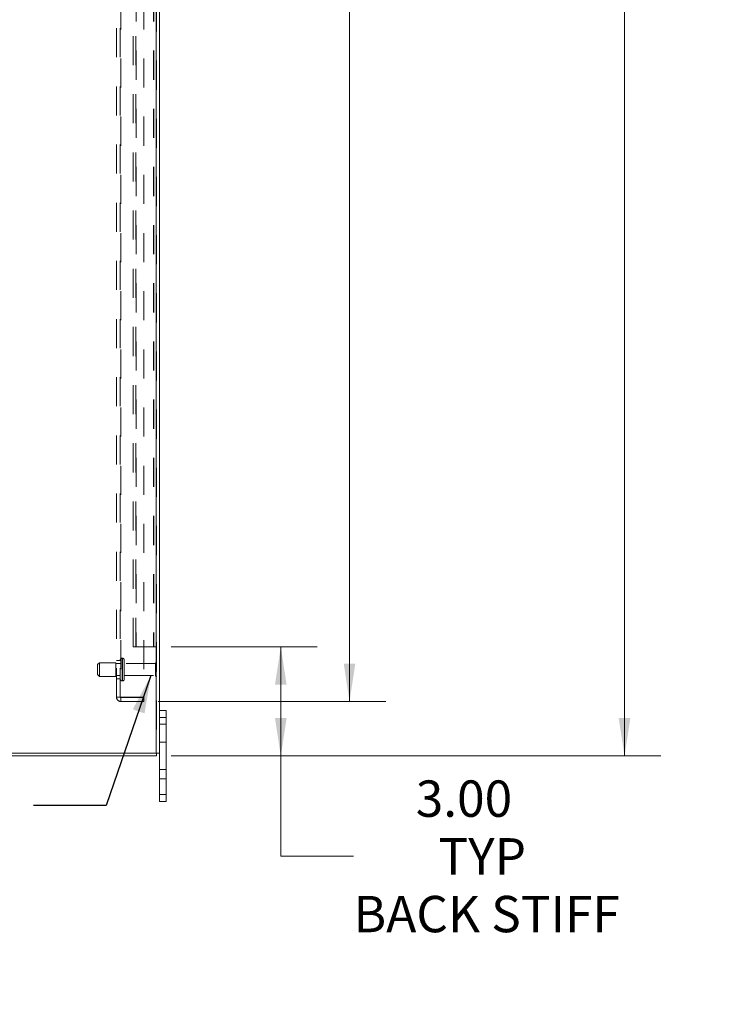
# Model space of a CAD drawing. Units: inches. Extents: x 0 to 23.4, y 0 to 16.5.
# Drawn here: x 12.7 to 15.1, y 4.1 to 7.5 of the extents above; entities that cross this region are included whole.
import ezdxf

# ---------------------------------------------------------------- set-up
doc = ezdxf.new("R2010")
doc.units = ezdxf.units.IN
doc.header["$MEASUREMENT"] = 0
doc.linetypes.add('HIDDEN', pattern=[0.075, 0.05, -0.025])
doc.styles.add('SLDTEXTSTYLE0', font='TXT', dxfattribs={"width": 0.75})
doc.dimstyles.new('SLDDIMSTYLE1', dxfattribs={"dimtxt": 0.125, "dimasz": 0.13, "dimexe": 0, "dimexo": 0.0625, "dimgap": 0.03125, "dimtad": 0, "dimtih": 1, "dimtoh": 1, "dimlfac": 8, "dimrnd": 1e-09, "dimzin": 4, "dimdsep": 46, "dimtxsty": 'SLDTEXTSTYLE0', "dimsah": 1, "dimcen": 0.09, "dimadec": 0, "dimazin": 1, "dimtfac": 1, "dimtofl": 0, "dimtmove": 0, "dimatfit": 3, "dimfxl": 1, "dimfrac": 2, "dimtolj": 1, "dimtzin": 12, "dimarcsym": 0})
doc.dimstyles.new('SLDDIMSTYLE3', dxfattribs={"dimtxt": 0, "dimasz": 0.13, "dimexe": 0, "dimexo": 0.0625, "dimgap": 0, "dimtad": 0, "dimtih": 1, "dimtoh": 1, "dimdec": 0, "dimrnd": 1e-09, "dimzin": 0, "dimdsep": 46, "dimtxsty": 'Standard', "dimsah": 1, "dimcen": 0.09, "dimadec": 0, "dimazin": 0, "dimtfac": 0.13, "dimtdec": 0, "dimtofl": 0, "dimtmove": 0, "dimatfit": 3, "dimfxl": 1, "dimfrac": 2, "dimtolj": 1, "dimtzin": 0, "dimarcsym": 0})

# ---------------------------------------------------------------- blocks, each defined once
blk = doc.blocks.new('_D_14')
at = {"color": 7, "linetype": 'Continuous', "lineweight": 0}
for p, q in [((13.2102, 10.945), (14.8928, 10.945)), ((14.7678, 10.945), (14.7678, 7.9969)), ((14.56, 7.9969), (14.9756, 7.9969)), ((14.9756, 7.7477), (14.56, 7.7477)), ((14.7678, 4.945), (14.7678, 7.7477)), ((13.2102, 4.945), (14.8928, 4.945))]:
    blk.add_line(p, q, dxfattribs=at)
for centre, start, end in [((14.56, 7.8723), 90, 270), ((14.9756, 7.8723), 270, 90)]:
    blk.add_arc(centre, 0.1246, start, end, dxfattribs=at)
for points in [[(14.7678, 10.945), (14.7478, 10.815), (14.7878, 10.815)], [(14.7678, 4.945), (14.7878, 5.075), (14.7478, 5.075)]]:
    blk.add_solid(points, dxfattribs=at)
at = {"color": 7, "linetype": 'Continuous', "lineweight": 0, "insert": (14.56, 7.9342, -0.0121), "char_height": 0.125, "attachment_point": 1, "style": 'SLDTEXTSTYLE0'}
blk.add_mtext('48.00', dxfattribs=at)
blk = doc.blocks.new('_D_16')
at = {"color": 7, "linetype": 'Continuous', "lineweight": 0}
for p, q in [((13.1659, 10.7575), (13.9479, 10.7575)), ((13.8229, 10.7575), (13.8229, 8.0633)), ((13.8229, 5.1325), (13.8229, 7.6664)), ((13.1659, 5.1325), (13.9479, 5.1325))]:
    blk.add_line(p, q, dxfattribs=at)
for points in [[(13.8229, 10.7575), (13.8029, 10.6275), (13.8429, 10.6275)], [(13.8229, 5.1325), (13.8429, 5.2625), (13.8029, 5.2625)]]:
    blk.add_solid(points, dxfattribs=at)
at = {"color": 7, "linetype": 'Continuous', "lineweight": 0, "char_height": 0.125, "attachment_point": 1, "style": 'SLDTEXTSTYLE0'}
for s, insert in [('45.00', (13.5643, 8.026, -0.0121)), ('BACK PANEL', (13.3177, 7.8275, -0.0121))]:
    blk.add_mtext(s, dxfattribs=dict(at, insert=insert))
blk = doc.blocks.new('_D_17')
at = {"color": 7, "linetype": 'Continuous', "lineweight": 0}
for p, q in [((13.2102, 5.32), (13.7117, 5.32)), ((13.5867, 5.32), (13.5867, 4.945)), ((13.2102, 4.945), (13.7117, 4.945)), ((13.5867, 4.6006), (13.5867, 4.945)), ((13.8367, 4.6006), (13.5867, 4.6006))]:
    blk.add_line(p, q, dxfattribs=at)
for points in [[(13.5867, 5.32), (13.5667, 5.19), (13.6067, 5.19)], [(13.5867, 4.945), (13.6067, 5.075), (13.5667, 5.075)]]:
    blk.add_solid(points, dxfattribs=at)
at = {"color": 7, "linetype": 'Continuous', "lineweight": 0, "char_height": 0.125, "attachment_point": 1, "style": 'SLDTEXTSTYLE0'}
for s, insert in [('3.00', (14.0503, 4.8609, -0.0121)), ('TYP', (14.1286, 4.6625, -0.0121)), ('BACK STIFF', (13.8367, 4.464, -0.0121))]:
    blk.add_mtext(s, dxfattribs=dict(at, insert=insert))

msp = doc.modelspace()

# ---------------------------------------------------------------- linework, layer by layer
at = {"color": 7, "linetype": 'Continuous', "lineweight": 15}
for p, q in [((13.15853, 10.93569), (13.15853, 4.95437)), ((13.1695, 10.93569), (13.1695, 4.95437)), ((13.1695, 5.10128), (13.193, 5.10128)), ((13.193, 5.10128), (13.193, 5.07753)), ((13.193, 5.07753), (13.1695, 5.07753)), ((13.193, 4.81253), (13.193, 5.07753)), ((13.16016, 4.94503), (11.92883, 4.94503)), ((11.93046, 4.95437), (13.15853, 4.95437)), ((13.1695, 4.95437), (13.15853, 4.95437)), ((13.16016, 4.95437), (13.16016, 4.94503)), ((13.1695, 4.81253), (13.1695, 4.95437)), ((13.1695, 4.81253), (13.193, 4.81253)), ((13.1695, 4.78878), (13.1695, 4.81253)), ((13.193, 4.81253), (13.193, 4.78878)), ((13.193, 4.78878), (13.1695, 4.78878))]:
    msp.add_line(p, q, dxfattribs=at)
at = {"color": 7, "linetype": 'HIDDEN', "lineweight": 0}
for p, q in [((13.15853, 4.95437), (13.15853, 10.93569)), ((13.16016, 10.93569), (13.16016, 4.95437)), ((13.02216, 5.14715), (13.02216, 10.7429)), ((13.03516, 5.14715), (13.03516, 10.7429)), ((13.03678, 10.7429), (13.03678, 5.14715)), ((13.11591, 10.7429), (13.11591, 5.14715)), ((13.07891, 5.32003), (13.07891, 10.57003)), ((13.08825, 5.32003), (13.08825, 10.57003)), ((13.08987, 10.57003), (13.08987, 5.32003)), ((13.1492, 10.57003), (13.1492, 5.32003)), ((13.15082, 10.57003), (13.15082, 5.32003)), ((13.08987, 5.32003), (13.07891, 5.32003)), ((13.1492, 5.32003), (13.08987, 5.32003)), ((13.1492, 5.32003), (13.15082, 5.32003)), ((13.16016, 5.32003), (13.15082, 5.32003)), ((13.04253, 5.28097), (13.04141, 5.28097)), ((13.04141, 5.28097), (13.04141, 5.20287)), ((13.04141, 5.20291), (13.04141, 5.28092)), ((13.04253, 5.28097), (13.04253, 5.20287)), ((13.04253, 5.20291), (13.04253, 5.28092)), ((12.96328, 5.26534), (12.95703, 5.25909)), ((12.95703, 5.22472), (12.95703, 5.25909)), ((12.96328, 5.21847), (12.96328, 5.26534)), ((13.01953, 5.26534), (12.96328, 5.26534)), ((13.01953, 5.21847), (13.01953, 5.26534)), ((13.03516, 5.26253), (13.01953, 5.26253)), ((13.03516, 5.27315), (13.02216, 5.27315)), ((13.04878, 5.20909), (13.04878, 5.27472)), ((13.15566, 5.26253), (13.04878, 5.26253)), ((13.15566, 5.22128), (13.15566, 5.26253)), ((13.15878, 5.21815), (13.15878, 5.26565)), ((12.95703, 5.22472), (12.96328, 5.21847)), ((12.96328, 5.21847), (13.01953, 5.21847)), ((13.01953, 5.22128), (13.03516, 5.22128)), ((13.04878, 5.22128), (13.15566, 5.22128)), ((13.02216, 5.21065), (13.03516, 5.21065)), ((13.04141, 5.20284), (13.04253, 5.20284)), ((13.03678, 5.14715), (13.02216, 5.14715)), ((13.11591, 5.14715), (13.03678, 5.14715)), ((13.03678, 5.14553), (13.03678, 5.13253)), ((13.03678, 5.14553), (13.11591, 5.14553)), ((13.11591, 5.13253), (13.11591, 5.14553)), ((13.03678, 5.13253), (13.11591, 5.13253)), ((13.1695, 5.07753), (13.193, 5.07753)), ((13.193, 5.0544), (13.1695, 5.0544)), ((13.1695, 4.9919), (13.193, 4.9919)), ((13.193, 4.89815), (13.1695, 4.89815)), ((13.1695, 4.8669), (13.193, 4.8669)), ((13.193, 4.81253), (13.1695, 4.81253))]:
    msp.add_line(p, q, dxfattribs=at)
for centre, radius, start, end in [((13.04141, 5.27472), 0.00625, 90, 180), ((13.04253, 5.27472), 0.00625, 0, 90), ((13.15878, 5.26253), 0.00312, 90, 180), ((13.15703, 5.26307), 0.00312, 0, 55.9442), ((13.15878, 5.22128), 0.00312, 180, 270), ((13.15703, 5.22074), 0.00312, 304.0558, 360), ((13.04141, 5.20909), 0.00625, 180, 270), ((13.04253, 5.20909), 0.00625, 270, 0), ((13.03678, 5.14715), 0.01463, 180, 270), ((13.03678, 5.14715), 0.00163, 180, 270)]:
    msp.add_arc(centre, radius, start, end, dxfattribs=at)

# ---------------------------------------------------------------- dimensions: what is measured, and where the dimension line sits
at = {"color": 7, "linetype": 'Continuous', "lineweight": 0}
dim = msp.add_linear_dim(base=(14.7678, 4.94503), p1=(13.16016, 10.94503), p2=(13.16016, 4.94503), angle=90, dimstyle='SLDDIMSTYLE1', dxfattribs=at)
dim.commit()
dim.dimension.update_dxf_attribs({"geometry": '_D_14', "text_midpoint": (14.7678, 7.87231), "dimtype": 160})
for base, p1, p2, text, picture, middle in [((13.82292, 5.13253), (13.11591, 10.75753), (13.11591, 5.13253), '<>\\PBACK PANEL', '_D_16', (13.82292, 7.86482)), ((13.5867, 4.94503), (13.16016, 5.32003), (13.16016, 4.94503), '<>\\PTYP\\PBACK STIFF', '_D_17', (13.5867, 4.60057))]:
    dim = msp.add_linear_dim(base=base, p1=p1, p2=p2, angle=90, text=text, dimstyle='SLDDIMSTYLE1', dxfattribs=at)
    dim.commit()
    dim.dimension.update_dxf_attribs({"geometry": picture, "text_midpoint": middle, "dimtype": 160})

# ---------------------------------------------------------------- leaders
msp.add_leader([(13.14059, 5.22128), (12.98671, 4.77467), (12.73671, 4.77467)], dimstyle='SLDDIMSTYLE3', dxfattribs=at)

doc.saveas('drawing.dxf')
